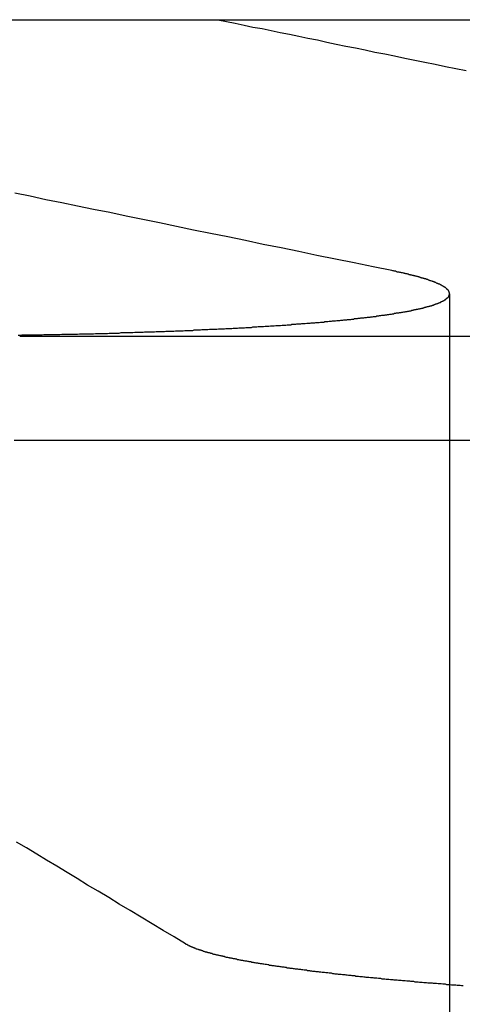
# Model space of a CAD drawing. Extents: x -250 to 250, y 0 to 1028.
# Drawn here: x 7 to 8, y 367 to 370 of the extents above; entities that cross this region are included whole.
import ezdxf

# ---------------------------------------------------------------- set-up
doc = ezdxf.new("R2010")
doc.units = 0
doc.header["$LTSCALE"] = 20
doc.linetypes.add('VERDECKT', pattern=[0.375, 0.25, -0.125])
doc.layers.get('0').update_dxf_attribs({"linetype": 'CONTINUOUS'})
doc.layers.add('BEM', color=7, linetype='CONTINUOUS')

# ---------------------------------------------------------------- blocks, each defined once
blk = doc.blocks.new('A$C02D36079')
at = {"color": 3, "linetype": 'CONTINUOUS', "extrusion": (2e-16, 1, -2e-16)}
for p, q in [((986.0486, 244.7705), (987.9545, 244.7705)), ((986.2061, 243.9348), (992.4964, 243.9348)), ((987.6671, 243.6593), (986.1917, 243.6593))]:
    blk.add_line(p, q, dxfattribs=at)
at = {"color": 1, "linetype": 'VERDECKT', "extrusion": (2e-16, 1, -2e-16)}
blk.add_line((987.3409, 244.0468), (987.3409, 236.7705), dxfattribs=at)
at = {"color": 1}
for points in [[(987.189, 244.108, 0), (987.139, 244.118, 0), (987.089, 244.128, 0), (987.04, 244.138, 0), (986.991, 244.148, 0), (986.943, 244.158, 0), (986.896, 244.168, 0), (986.849, 244.177, 0), (986.802, 244.187, 0), (986.756, 244.197, 0), (986.71, 244.206, 0), (986.665, 244.215, 0), (986.62, 244.224, 0), (986.575, 244.234, 0), (986.531, 244.243, 0), (986.487, 244.252, 0), (986.444, 244.261, 0), (986.401, 244.269, 0), (986.359, 244.278, 0), (986.317, 244.287, 0), (986.275, 244.295, 0), (986.234, 244.304, 0), (986.193, 244.312, 0)], [(986.729, 244.77, 0), (986.752, 244.766, 0), (986.775, 244.761, 0), (986.799, 244.756, 0), (986.822, 244.751, 0), (986.846, 244.747, 0), (986.87, 244.742, 0), (986.894, 244.737, 0), (986.918, 244.732, 0), (986.943, 244.727, 0), (986.967, 244.722, 0), (986.992, 244.717, 0), (987.017, 244.711, 0), (987.042, 244.706, 0), (987.067, 244.701, 0), (987.093, 244.696, 0), (987.118, 244.691, 0), (987.144, 244.685, 0), (987.17, 244.68, 0), (987.196, 244.675, 0), (987.223, 244.669, 0), (987.249, 244.664, 0), (987.276, 244.658, 0), (987.303, 244.653, 0), (987.33, 244.647, 0), (987.358, 244.642, 0), (987.385, 244.636, 0)], [(986.202, 243.937, 0), (986.207, 243.937, 0), (986.212, 243.938, 0), (986.217, 243.938, 0), (986.221, 243.938, 0), (986.226, 243.938, 0), (986.231, 243.938, 0), (986.236, 243.938, 0), (986.241, 243.938, 0), (986.246, 243.938, 0), (986.25, 243.938, 0), (986.255, 243.938, 0), (986.26, 243.938, 0), (986.265, 243.938, 0), (986.27, 243.939, 0), (986.274, 243.939, 0), (986.279, 243.939, 0), (986.284, 243.939, 0), (986.289, 243.939, 0), (986.293, 243.939, 0), (986.298, 243.939, 0), (986.303, 243.939, 0), (986.308, 243.939, 0), (986.312, 243.939, 0), (986.317, 243.94, 0), (986.322, 243.94, 0), (986.327, 243.94, 0), (986.331, 243.94, 0), (986.336, 243.94, 0), (986.341, 243.94, 0), (986.345, 243.94, 0), (986.35, 243.94, 0), (986.355, 243.94, 0), (986.359, 243.94, 0), (986.364, 243.941, 0), (986.369, 243.941, 0), (986.373, 243.941, 0), (986.378, 243.941, 0), (986.383, 243.941, 0), (986.387, 243.941, 0), (986.392, 243.941, 0), (986.397, 243.941, 0), (986.401, 243.941, 0), (986.406, 243.942, 0), (986.41, 243.942, 0), (986.415, 243.942, 0), (986.42, 243.942, 0), (986.424, 243.942, 0), (986.429, 243.942, 0), (986.433, 243.942, 0), (986.438, 243.942, 0), (986.442, 243.943, 0), (986.447, 243.943, 0), (986.451, 243.943, 0), (986.456, 243.943, 0), (986.46, 243.943, 0), (986.465, 243.943, 0), (986.469, 243.943, 0), (986.474, 243.944, 0), (986.478, 243.944, 0), (986.483, 243.944, 0), (986.487, 243.944, 0), (986.492, 243.944, 0), (986.496, 243.944, 0), (986.501, 243.944, 0), (986.505, 243.944, 0), (986.51, 243.945, 0), (986.514, 243.945, 0), (986.518, 243.945, 0), (986.523, 243.945, 0), (986.527, 243.945, 0), (986.532, 243.945, 0), (986.536, 243.946, 0), (986.54, 243.946, 0), (986.545, 243.946, 0), (986.549, 243.946, 0), (986.553, 243.946, 0), (986.558, 243.946, 0), (986.562, 243.946, 0), (986.566, 243.947, 0), (986.571, 243.947, 0), (986.575, 243.947, 0), (986.579, 243.947, 0), (986.584, 243.947, 0), (986.588, 243.947, 0), (986.592, 243.948, 0), (986.596, 243.948, 0), (986.601, 243.948, 0), (986.605, 243.948, 0), (986.609, 243.948, 0), (986.613, 243.948, 0), (986.617, 243.949, 0), (986.622, 243.949, 0), (986.626, 243.949, 0), (986.63, 243.949, 0), (986.634, 243.949, 0), (986.638, 243.949, 0), (986.642, 243.95, 0), (986.647, 243.95, 0), (986.651, 243.95, 0), (986.655, 243.95, 0), (986.659, 243.95, 0), (986.663, 243.95, 0), (986.667, 243.951, 0), (986.671, 243.951, 0), (986.675, 243.951, 0), (986.679, 243.951, 0), (986.683, 243.951, 0), (986.687, 243.952, 0), (986.691, 243.952, 0), (986.695, 243.952, 0), (986.699, 243.952, 0), (986.703, 243.952, 0), (986.707, 243.953, 0), (986.711, 243.953, 0), (986.715, 243.953, 0), (986.719, 243.953, 0), (986.723, 243.953, 0), (986.727, 243.953, 0), (986.731, 243.954, 0), (986.735, 243.954, 0), (986.739, 243.954, 0), (986.743, 243.954, 0), (986.747, 243.954, 0), (986.75, 243.955, 0), (986.754, 243.955, 0), (986.758, 243.955, 0), (986.762, 243.955, 0), (986.766, 243.955, 0), (986.77, 243.956, 0), (986.773, 243.956, 0), (986.777, 243.956, 0), (986.781, 243.956, 0), (986.785, 243.957, 0), (986.788, 243.957, 0), (986.792, 243.957, 0), (986.796, 243.957, 0), (986.8, 243.957, 0), (986.803, 243.958, 0), (986.807, 243.958, 0), (986.811, 243.958, 0), (986.814, 243.958, 0), (986.818, 243.958, 0), (986.822, 243.959, 0), (986.825, 243.959, 0), (986.829, 243.959, 0), (986.832, 243.959, 0), (986.836, 243.96, 0), (986.84, 243.96, 0), (986.843, 243.96, 0), (986.847, 243.96, 0), (986.85, 243.96, 0), (986.854, 243.961, 0), (986.857, 243.961, 0), (986.861, 243.961, 0), (986.864, 243.961, 0), (986.868, 243.962, 0), (986.871, 243.962, 0), (986.875, 243.962, 0), (986.878, 243.962, 0), (986.882, 243.963, 0), (986.885, 243.963, 0), (986.889, 243.963, 0), (986.892, 243.963, 0), (986.895, 243.963, 0), (986.899, 243.964, 0), (986.902, 243.964, 0), (986.905, 243.964, 0), (986.909, 243.964, 0), (986.912, 243.965, 0), (986.915, 243.965, 0), (986.919, 243.965, 0), (986.922, 243.965, 0), (986.925, 243.966, 0), (986.928, 243.966, 0), (986.932, 243.966, 0), (986.935, 243.966, 0), (986.938, 243.967, 0), (986.941, 243.967, 0), (986.945, 243.967, 0), (986.948, 243.967, 0), (986.951, 243.968, 0), (986.954, 243.968, 0), (986.957, 243.968, 0), (986.96, 243.968, 0), (986.964, 243.969, 0), (986.967, 243.969, 0), (986.97, 243.969, 0), (986.973, 243.969, 0), (986.976, 243.97, 0), (986.979, 243.97, 0), (986.982, 243.97, 0), (986.985, 243.97, 0), (986.988, 243.971, 0), (986.991, 243.971, 0), (986.994, 243.971, 0), (986.997, 243.971, 0), (987, 243.972, 0), (987.003, 243.972, 0), (987.006, 243.972, 0), (987.009, 243.972, 0), (987.012, 243.973, 0), (987.015, 243.973, 0), (987.017, 243.973, 0), (987.02, 243.973, 0), (987.023, 243.974, 0), (987.026, 243.974, 0), (987.029, 243.974, 0), (987.032, 243.975, 0), (987.034, 243.975, 0), (987.037, 243.975, 0), (987.04, 243.975, 0), (987.043, 243.976, 0), (987.045, 243.976, 0), (987.048, 243.976, 0), (987.051, 243.976, 0), (987.054, 243.977, 0), (987.056, 243.977, 0), (987.059, 243.977, 0), (987.062, 243.978, 0), (987.064, 243.978, 0), (987.067, 243.978, 0), (987.07, 243.978, 0), (987.072, 243.979, 0), (987.075, 243.979, 0), (987.077, 243.979, 0), (987.08, 243.979, 0), (987.083, 243.98, 0), (987.085, 243.98, 0), (987.088, 243.98, 0), (987.09, 243.981, 0), (987.093, 243.981, 0), (987.095, 243.981, 0), (987.098, 243.981, 0), (987.1, 243.982, 0), (987.102, 243.982, 0), (987.105, 243.982, 0), (987.107, 243.983, 0), (987.11, 243.983, 0), (987.112, 243.983, 0), (987.115, 243.983, 0), (987.117, 243.984, 0), (987.119, 243.984, 0), (987.122, 243.984, 0), (987.124, 243.985, 0), (987.126, 243.985, 0), (987.129, 243.985, 0), (987.131, 243.985, 0), (987.133, 243.986, 0), (987.136, 243.986, 0), (987.138, 243.986, 0), (987.14, 243.987, 0), (987.142, 243.987, 0), (987.145, 243.987, 0), (987.147, 243.987, 0), (987.149, 243.988, 0), (987.151, 243.988, 0), (987.154, 243.988, 0), (987.156, 243.989, 0), (987.158, 243.989, 0), (987.16, 243.989, 0), (987.162, 243.99, 0), (987.165, 243.99, 0), (987.167, 243.99, 0), (987.169, 243.99, 0), (987.171, 243.991, 0), (987.173, 243.991, 0), (987.175, 243.991, 0), (987.177, 243.992, 0), (987.179, 243.992, 0), (987.181, 243.992, 0), (987.183, 243.993, 0), (987.185, 243.993, 0), (987.188, 243.993, 0), (987.19, 243.994, 0), (987.192, 243.994, 0), (987.194, 243.994, 0), (987.196, 243.995, 0), (987.198, 243.995, 0), (987.199, 243.995, 0), (987.201, 243.996, 0), (987.203, 243.996, 0), (987.205, 243.996, 0), (987.207, 243.996, 0), (987.209, 243.997, 0), (987.211, 243.997, 0), (987.213, 243.997, 0), (987.215, 243.998, 0), (987.217, 243.998, 0), (987.218, 243.998, 0), (987.22, 243.999, 0), (987.222, 243.999, 0), (987.224, 243.999, 0), (987.226, 244, 0), (987.227, 244, 0), (987.229, 244, 0), (987.231, 244.001, 0), (987.233, 244.001, 0), (987.234, 244.001, 0), (987.236, 244.002, 0), (987.238, 244.002, 0), (987.24, 244.002, 0), (987.241, 244.003, 0), (987.243, 244.003, 0), (987.245, 244.003, 0), (987.246, 244.004, 0), (987.248, 244.004, 0), (987.249, 244.005, 0), (987.251, 244.005, 0), (987.253, 244.005, 0), (987.254, 244.006, 0), (987.256, 244.006, 0), (987.257, 244.006, 0), (987.259, 244.007, 0), (987.26, 244.007, 0), (987.262, 244.007, 0), (987.263, 244.008, 0), (987.265, 244.008, 0), (987.266, 244.008, 0), (987.268, 244.009, 0), (987.269, 244.009, 0), (987.271, 244.009, 0), (987.272, 244.01, 0), (987.273, 244.01, 0), (987.275, 244.01, 0), (987.276, 244.011, 0), (987.278, 244.011, 0), (987.279, 244.012, 0), (987.28, 244.012, 0), (987.281, 244.012, 0), (987.283, 244.013, 0), (987.284, 244.013, 0), (987.285, 244.013, 0), (987.287, 244.014, 0), (987.288, 244.014, 0), (987.289, 244.014, 0), (987.29, 244.015, 0), (987.291, 244.015, 0), (987.293, 244.015, 0), (987.294, 244.016, 0), (987.295, 244.016, 0), (987.296, 244.017, 0), (987.297, 244.017, 0), (987.298, 244.017, 0), (987.3, 244.018, 0), (987.301, 244.018, 0), (987.302, 244.018, 0), (987.303, 244.019, 0), (987.304, 244.019, 0), (987.305, 244.02, 0), (987.306, 244.02, 0), (987.307, 244.02, 0), (987.308, 244.021, 0), (987.309, 244.021, 0), (987.31, 244.021, 0), (987.311, 244.022, 0), (987.312, 244.022, 0), (987.313, 244.023, 0), (987.313, 244.023, 0), (987.314, 244.023, 0), (987.315, 244.024, 0), (987.316, 244.024, 0), (987.317, 244.024, 0), (987.318, 244.025, 0), (987.319, 244.025, 0), (987.319, 244.026, 0), (987.32, 244.026, 0), (987.321, 244.026, 0), (987.322, 244.027, 0), (987.322, 244.027, 0), (987.323, 244.027, 0), (987.324, 244.028, 0), (987.325, 244.028, 0), (987.325, 244.029, 0), (987.326, 244.029, 0), (987.327, 244.029, 0), (987.327, 244.03, 0), (987.328, 244.03, 0), (987.329, 244.031, 0), (987.329, 244.031, 0), (987.33, 244.031, 0), (987.33, 244.032, 0), (987.331, 244.032, 0), (987.331, 244.033, 0), (987.332, 244.033, 0), (987.332, 244.033, 0), (987.333, 244.034, 0), (987.333, 244.034, 0), (987.334, 244.034, 0), (987.334, 244.035, 0), (987.335, 244.035, 0), (987.335, 244.036, 0), (987.336, 244.036, 0), (987.336, 244.036, 0), (987.336, 244.037, 0), (987.337, 244.037, 0), (987.337, 244.038, 0), (987.337, 244.038, 0), (987.338, 244.038, 0), (987.338, 244.039, 0), (987.338, 244.039, 0), (987.339, 244.04, 0), (987.339, 244.04, 0), (987.339, 244.04, 0), (987.339, 244.041, 0), (987.339, 244.041, 0), (987.34, 244.042, 0), (987.34, 244.042, 0), (987.34, 244.042, 0), (987.34, 244.043, 0), (987.34, 244.043, 0), (987.34, 244.044, 0), (987.341, 244.044, 0), (987.341, 244.044, 0), (987.341, 244.045, 0), (987.341, 244.045, 0), (987.341, 244.046, 0), (987.341, 244.046, 0), (987.341, 244.046, 0), (987.341, 244.047, 0), (987.341, 244.047, 0), (987.341, 244.048, 0), (987.341, 244.048, 0), (987.341, 244.048, 0), (987.341, 244.049, 0), (987.341, 244.049, 0), (987.341, 244.05, 0), (987.34, 244.05, 0), (987.34, 244.05, 0), (987.34, 244.051, 0), (987.34, 244.051, 0), (987.34, 244.052, 0), (987.34, 244.052, 0), (987.339, 244.053, 0), (987.339, 244.053, 0), (987.339, 244.053, 0), (987.339, 244.054, 0), (987.338, 244.054, 0), (987.338, 244.055, 0), (987.338, 244.055, 0), (987.338, 244.055, 0), (987.337, 244.056, 0), (987.337, 244.056, 0), (987.337, 244.057, 0), (987.336, 244.057, 0), (987.336, 244.057, 0), (987.336, 244.058, 0), (987.335, 244.058, 0), (987.335, 244.059, 0), (987.334, 244.059, 0), (987.334, 244.06, 0), (987.333, 244.06, 0), (987.333, 244.06, 0), (987.332, 244.061, 0), (987.332, 244.061, 0), (987.331, 244.062, 0), (987.331, 244.062, 0), (987.33, 244.062, 0), (987.33, 244.063, 0), (987.329, 244.063, 0), (987.329, 244.064, 0), (987.328, 244.064, 0), (987.327, 244.064, 0), (987.327, 244.065, 0), (987.326, 244.065, 0), (987.325, 244.066, 0), (987.325, 244.066, 0), (987.324, 244.067, 0), (987.323, 244.067, 0), (987.323, 244.067, 0), (987.322, 244.068, 0), (987.321, 244.068, 0), (987.32, 244.069, 0), (987.32, 244.069, 0), (987.319, 244.069, 0), (987.318, 244.07, 0), (987.317, 244.07, 0), (987.316, 244.071, 0), (987.316, 244.071, 0), (987.315, 244.072, 0), (987.314, 244.072, 0), (987.313, 244.072, 0), (987.312, 244.073, 0), (987.311, 244.073, 0), (987.31, 244.074, 0), (987.309, 244.074, 0), (987.308, 244.074, 0), (987.307, 244.075, 0), (987.306, 244.075, 0), (987.305, 244.076, 0), (987.304, 244.076, 0), (987.303, 244.076, 0), (987.302, 244.077, 0), (987.301, 244.077, 0), (987.3, 244.078, 0), (987.299, 244.078, 0), (987.298, 244.079, 0), (987.297, 244.079, 0), (987.296, 244.079, 0), (987.295, 244.08, 0), (987.294, 244.08, 0), (987.292, 244.081, 0), (987.291, 244.081, 0), (987.29, 244.081, 0), (987.289, 244.082, 0), (987.288, 244.082, 0), (987.286, 244.083, 0), (987.285, 244.083, 0), (987.284, 244.084, 0), (987.283, 244.084, 0), (987.281, 244.084, 0), (987.28, 244.085, 0), (987.279, 244.085, 0), (987.278, 244.086, 0), (987.276, 244.086, 0), (987.275, 244.086, 0), (987.274, 244.087, 0), (987.272, 244.087, 0), (987.271, 244.088, 0), (987.269, 244.088, 0), (987.268, 244.088, 0), (987.267, 244.089, 0), (987.265, 244.089, 0), (987.264, 244.09, 0), (987.262, 244.09, 0), (987.261, 244.091, 0), (987.259, 244.091, 0), (987.258, 244.091, 0), (987.256, 244.092, 0), (987.255, 244.092, 0), (987.253, 244.093, 0), (987.252, 244.093, 0), (987.25, 244.093, 0), (987.249, 244.094, 0), (987.247, 244.094, 0), (987.246, 244.095, 0), (987.244, 244.095, 0), (987.243, 244.095, 0), (987.241, 244.096, 0), (987.239, 244.096, 0), (987.238, 244.097, 0), (987.236, 244.097, 0), (987.234, 244.097, 0), (987.233, 244.098, 0), (987.231, 244.098, 0), (987.229, 244.099, 0), (987.228, 244.099, 0), (987.226, 244.099, 0), (987.224, 244.1, 0), (987.222, 244.1, 0), (987.221, 244.101, 0), (987.219, 244.101, 0), (987.217, 244.102, 0), (987.215, 244.102, 0), (987.214, 244.102, 0), (987.212, 244.103, 0), (987.21, 244.103, 0), (987.208, 244.104, 0), (987.206, 244.104, 0), (987.204, 244.104, 0), (987.202, 244.105, 0), (987.2, 244.105, 0), (987.199, 244.106, 0), (987.197, 244.106, 0), (987.195, 244.106, 0), (987.193, 244.107, 0), (987.191, 244.107, 0), (987.189, 244.108, 0)]]:
    blk.add_polyline3d(points, dxfattribs=at)
at = {"color": 3}
for points in [[(986.644, 242.33, 0), (986.614, 242.348, 0), (986.585, 242.365, 0), (986.556, 242.383, 0), (986.527, 242.4, 0), (986.498, 242.418, 0), (986.469, 242.435, 0), (986.441, 242.452, 0), (986.413, 242.469, 0), (986.385, 242.485, 0), (986.358, 242.502, 0), (986.331, 242.518, 0), (986.304, 242.535, 0), (986.277, 242.551, 0), (986.251, 242.567, 0), (986.224, 242.583, 0), (986.198, 242.598, 0)], [(987.377, 242.219, 0), (987.373, 242.219, 0), (987.369, 242.22, 0), (987.365, 242.22, 0), (987.361, 242.22, 0), (987.358, 242.221, 0), (987.354, 242.221, 0), (987.35, 242.221, 0), (987.346, 242.221, 0), (987.342, 242.222, 0), (987.338, 242.222, 0), (987.334, 242.222, 0), (987.33, 242.223, 0), (987.326, 242.223, 0), (987.323, 242.223, 0), (987.319, 242.224, 0), (987.315, 242.224, 0), (987.311, 242.224, 0), (987.307, 242.225, 0), (987.303, 242.225, 0), (987.299, 242.225, 0), (987.296, 242.226, 0), (987.292, 242.226, 0), (987.288, 242.226, 0), (987.284, 242.226, 0), (987.28, 242.227, 0), (987.277, 242.227, 0), (987.273, 242.227, 0), (987.269, 242.228, 0), (987.265, 242.228, 0), (987.262, 242.228, 0), (987.258, 242.229, 0), (987.254, 242.229, 0), (987.25, 242.229, 0), (987.247, 242.23, 0), (987.243, 242.23, 0), (987.239, 242.23, 0), (987.236, 242.231, 0), (987.232, 242.231, 0), (987.228, 242.231, 0), (987.224, 242.232, 0), (987.221, 242.232, 0), (987.217, 242.232, 0), (987.213, 242.233, 0), (987.21, 242.233, 0), (987.206, 242.233, 0), (987.203, 242.234, 0), (987.199, 242.234, 0), (987.195, 242.234, 0), (987.192, 242.235, 0), (987.188, 242.235, 0), (987.185, 242.235, 0), (987.181, 242.236, 0), (987.177, 242.236, 0), (987.174, 242.236, 0), (987.17, 242.237, 0), (987.167, 242.237, 0), (987.163, 242.237, 0), (987.16, 242.238, 0), (987.156, 242.238, 0), (987.153, 242.238, 0), (987.149, 242.239, 0), (987.146, 242.239, 0), (987.142, 242.239, 0), (987.139, 242.24, 0), (987.135, 242.24, 0), (987.132, 242.24, 0), (987.128, 242.241, 0), (987.125, 242.241, 0), (987.121, 242.241, 0), (987.118, 242.242, 0), (987.115, 242.242, 0), (987.111, 242.243, 0), (987.108, 242.243, 0), (987.104, 242.243, 0), (987.101, 242.244, 0), (987.098, 242.244, 0), (987.094, 242.244, 0), (987.091, 242.245, 0), (987.088, 242.245, 0), (987.084, 242.245, 0), (987.081, 242.246, 0), (987.078, 242.246, 0), (987.074, 242.246, 0), (987.071, 242.247, 0), (987.068, 242.247, 0), (987.065, 242.248, 0), (987.061, 242.248, 0), (987.058, 242.248, 0), (987.055, 242.249, 0), (987.052, 242.249, 0), (987.048, 242.249, 0), (987.045, 242.25, 0), (987.042, 242.25, 0), (987.039, 242.25, 0), (987.036, 242.251, 0), (987.033, 242.251, 0), (987.029, 242.252, 0), (987.026, 242.252, 0), (987.023, 242.252, 0), (987.02, 242.253, 0), (987.017, 242.253, 0), (987.014, 242.253, 0), (987.011, 242.254, 0), (987.008, 242.254, 0), (987.005, 242.254, 0), (987.001, 242.255, 0), (986.998, 242.255, 0), (986.995, 242.256, 0), (986.992, 242.256, 0), (986.989, 242.256, 0), (986.986, 242.257, 0), (986.983, 242.257, 0), (986.98, 242.257, 0), (986.977, 242.258, 0), (986.974, 242.258, 0), (986.972, 242.259, 0), (986.969, 242.259, 0), (986.966, 242.259, 0), (986.963, 242.26, 0), (986.96, 242.26, 0), (986.957, 242.26, 0), (986.954, 242.261, 0), (986.951, 242.261, 0), (986.948, 242.262, 0), (986.946, 242.262, 0), (986.943, 242.262, 0), (986.94, 242.263, 0), (986.937, 242.263, 0), (986.934, 242.263, 0), (986.932, 242.264, 0), (986.929, 242.264, 0), (986.926, 242.265, 0), (986.923, 242.265, 0), (986.92, 242.265, 0), (986.918, 242.266, 0), (986.915, 242.266, 0), (986.912, 242.266, 0), (986.91, 242.267, 0), (986.907, 242.267, 0), (986.904, 242.268, 0), (986.902, 242.268, 0), (986.899, 242.268, 0), (986.896, 242.269, 0), (986.894, 242.269, 0), (986.891, 242.27, 0), (986.889, 242.27, 0), (986.886, 242.27, 0), (986.883, 242.271, 0), (986.881, 242.271, 0), (986.878, 242.272, 0), (986.876, 242.272, 0), (986.873, 242.272, 0), (986.871, 242.273, 0), (986.868, 242.273, 0), (986.866, 242.273, 0), (986.863, 242.274, 0), (986.861, 242.274, 0), (986.858, 242.275, 0), (986.856, 242.275, 0), (986.854, 242.275, 0), (986.851, 242.276, 0), (986.849, 242.276, 0), (986.846, 242.277, 0), (986.844, 242.277, 0), (986.842, 242.277, 0), (986.839, 242.278, 0), (986.837, 242.278, 0), (986.835, 242.279, 0), (986.832, 242.279, 0), (986.83, 242.279, 0), (986.828, 242.28, 0), (986.825, 242.28, 0), (986.823, 242.281, 0), (986.821, 242.281, 0), (986.819, 242.281, 0), (986.817, 242.282, 0), (986.814, 242.282, 0), (986.812, 242.282, 0), (986.81, 242.283, 0), (986.808, 242.283, 0), (986.806, 242.284, 0), (986.803, 242.284, 0), (986.801, 242.284, 0), (986.799, 242.285, 0), (986.797, 242.285, 0), (986.795, 242.286, 0), (986.793, 242.286, 0), (986.791, 242.286, 0), (986.789, 242.287, 0), (986.787, 242.287, 0), (986.785, 242.288, 0), (986.783, 242.288, 0), (986.781, 242.288, 0), (986.779, 242.289, 0), (986.777, 242.289, 0), (986.775, 242.29, 0), (986.773, 242.29, 0), (986.771, 242.29, 0), (986.769, 242.291, 0), (986.767, 242.291, 0), (986.765, 242.292, 0), (986.763, 242.292, 0), (986.761, 242.292, 0), (986.76, 242.293, 0), (986.758, 242.293, 0), (986.756, 242.294, 0), (986.754, 242.294, 0), (986.752, 242.294, 0), (986.75, 242.295, 0), (986.749, 242.295, 0), (986.747, 242.296, 0), (986.745, 242.296, 0), (986.743, 242.296, 0), (986.742, 242.297, 0), (986.74, 242.297, 0), (986.738, 242.298, 0), (986.737, 242.298, 0), (986.735, 242.298, 0), (986.733, 242.299, 0), (986.732, 242.299, 0), (986.73, 242.3, 0), (986.728, 242.3, 0), (986.727, 242.3, 0), (986.725, 242.301, 0), (986.724, 242.301, 0), (986.722, 242.302, 0), (986.72, 242.302, 0), (986.719, 242.302, 0), (986.717, 242.303, 0), (986.716, 242.303, 0), (986.714, 242.304, 0), (986.713, 242.304, 0), (986.711, 242.304, 0), (986.71, 242.305, 0), (986.709, 242.305, 0), (986.707, 242.306, 0), (986.706, 242.306, 0), (986.704, 242.306, 0), (986.703, 242.307, 0), (986.701, 242.307, 0), (986.7, 242.308, 0), (986.699, 242.308, 0), (986.697, 242.308, 0), (986.696, 242.309, 0), (986.695, 242.309, 0), (986.693, 242.31, 0), (986.692, 242.31, 0), (986.691, 242.31, 0), (986.69, 242.311, 0), (986.688, 242.311, 0), (986.687, 242.312, 0), (986.686, 242.312, 0), (986.685, 242.312, 0), (986.684, 242.313, 0), (986.682, 242.313, 0), (986.681, 242.314, 0), (986.68, 242.314, 0), (986.679, 242.314, 0), (986.678, 242.315, 0), (986.677, 242.315, 0), (986.675, 242.316, 0), (986.674, 242.316, 0), (986.673, 242.316, 0), (986.672, 242.317, 0), (986.671, 242.317, 0), (986.67, 242.317, 0), (986.669, 242.318, 0), (986.668, 242.318, 0), (986.667, 242.319, 0), (986.666, 242.319, 0), (986.665, 242.319, 0), (986.664, 242.32, 0), (986.663, 242.32, 0), (986.662, 242.321, 0), (986.661, 242.321, 0), (986.66, 242.321, 0), (986.66, 242.322, 0), (986.659, 242.322, 0), (986.658, 242.323, 0), (986.657, 242.323, 0), (986.656, 242.323, 0), (986.655, 242.324, 0), (986.654, 242.324, 0), (986.654, 242.325, 0), (986.653, 242.325, 0), (986.652, 242.325, 0), (986.651, 242.326, 0), (986.651, 242.326, 0), (986.65, 242.326, 0), (986.649, 242.327, 0), (986.648, 242.327, 0), (986.648, 242.328, 0), (986.647, 242.328, 0), (986.646, 242.328, 0), (986.645, 242.329, 0), (986.645, 242.329, 0), (986.644, 242.33, 0)]]:
    blk.add_polyline3d(points, dxfattribs=at)

msp = doc.modelspace()

# ---------------------------------------------------------------- block references
at = {"layer": 'BEM'}
msp.add_blockref('A$C02D36079', (-978.9084, 125), dxfattribs=at)

doc.saveas('drawing.dxf')
